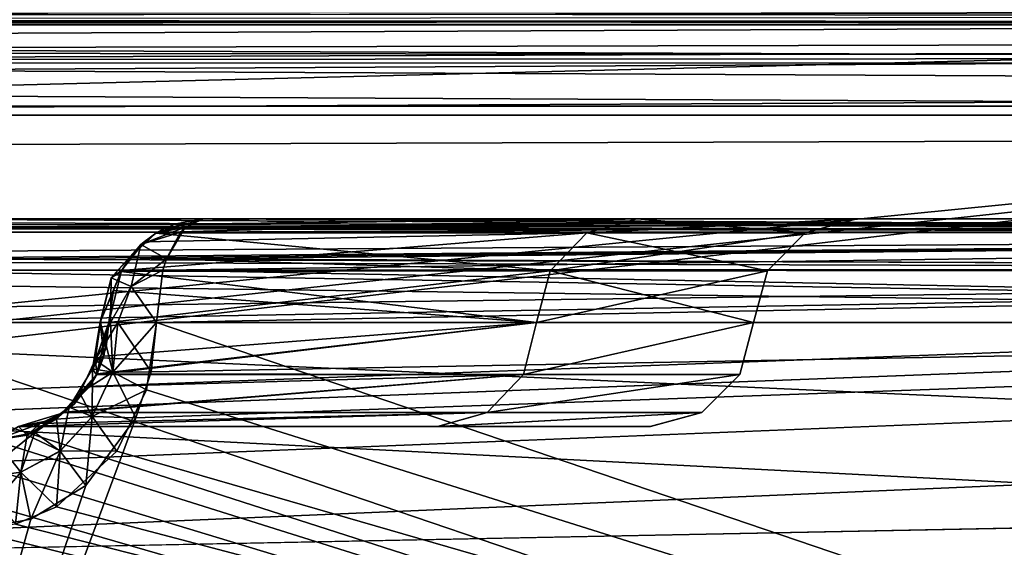
# Model space of a CAD drawing. Units: millimetres. Extents: x -350 to 350, y -145 to 206.
# Drawn here: x -38 to -23, y 190 to 198 of the extents above; entities that cross this region are included whole.
import ezdxf

# ---------------------------------------------------------------- set-up
doc = ezdxf.new("R2010")
doc.units = ezdxf.units.MM
doc.header["$LTSCALE"] = 52.148148
for name, color, linetype in [('10', 7, 'CONTINUOUS'), ('12', 7, 'CONTINUOUS'), ('1459', 7, 'CONTINUOUS'), ('1480', 7, 'CONTINUOUS'), ('19', 7, 'CONTINUOUS'), ('21', 7, 'CONTINUOUS'), ('26', 7, 'CONTINUOUS'), ('318', 7, 'CONTINUOUS'), ('320', 7, 'CONTINUOUS'), ('322', 7, 'CONTINUOUS'), ('324', 7, 'CONTINUOUS'), ('334', 7, 'CONTINUOUS'), ('336', 7, 'CONTINUOUS'), ('338', 7, 'CONTINUOUS'), ('34', 7, 'CONTINUOUS'), ('340', 7, 'CONTINUOUS'), ('347', 7, 'CONTINUOUS'), ('348', 7, 'CONTINUOUS'), ('405', 7, 'CONTINUOUS'), ('408', 7, 'CONTINUOUS'), ('440', 7, 'CONTINUOUS'), ('450', 7, 'CONTINUOUS'), ('458', 7, 'CONTINUOUS'), ('470', 7, 'CONTINUOUS'), ('475', 7, 'CONTINUOUS'), ('476', 7, 'CONTINUOUS'), ('477', 7, 'CONTINUOUS'), ('487', 7, 'CONTINUOUS'), ('488', 7, 'CONTINUOUS'), ('489', 7, 'CONTINUOUS'), ('492', 7, 'CONTINUOUS'), ('504', 7, 'CONTINUOUS'), ('510', 7, 'CONTINUOUS'), ('520', 7, 'CONTINUOUS')]:
    doc.layers.add(name, color=color, linetype=linetype)

msp = doc.modelspace()

# ---------------------------------------------------------------- linework, layer by layer
at = {"layer": '10', "color": 253, "linetype": 'Continuous', "true_color": 0xa0abb8}
for points in [[(323, 206, 268.025), (-323, 206, 268.025), (316, 177, 270.563), (323, 206, 268.025)], [(-323, 206, 268.025), (-316, 177, 270.563), (316, 177, 270.563), (-323, 206, 268.025)]]:
    msp.add_3dface(points, dxfattribs=at)
at = {"layer": '12', "color": 253, "linetype": 'Continuous', "true_color": 0xa0abb8}
for points in [[(-323, 206, -238.025), (323, 206, -238.025), (-234, 192, -239.25), (-323, 206, -238.025)], [(-234, 192, -239.25), (323, 206, -238.025), (-52, 192, -239.25), (-234, 192, -239.25)], [(-52, 192, -239.25), (323, 206, -238.025), (-51.004, 191.733, -239.274), (-52, 192, -239.25)], [(-51.004, 191.733, -239.274), (323, 206, -238.025), (-50.265, 190.993, -239.338), (-51.004, 191.733, -239.274)], [(-50.265, 190.993, -239.338), (323, 206, -238.025), (-50, 190, -239.425), (-50.265, 190.993, -239.338)], [(323, 206, -238.025), (52, 192, -239.25), (-50, 190, -239.425), (323, 206, -238.025)], [(-50, 190, -239.425), (52, 192, -239.25), (-50, 179, -240.388), (-50, 190, -239.425)], [(-50, 179, -240.388), (52, 192, -239.25), (-49.732, 178.002, -240.475), (-50, 179, -240.388)], [(-49.732, 178.002, -240.475), (52, 192, -239.25), (-48.991, 177.264, -240.539), (-49.732, 178.002, -240.475)], [(-48.991, 177.264, -240.539), (52, 192, -239.25), (-48, 177, -240.563), (-48.991, 177.264, -240.539)], [(52, 192, -239.25), (51.009, 191.736, -239.273), (-48, 177, -240.563), (52, 192, -239.25)], [(51.009, 191.736, -239.273), (50.268, 190.998, -239.338), (-48, 177, -240.563), (51.009, 191.736, -239.273)], [(50.268, 190.998, -239.338), (50, 190, -239.425), (-48, 177, -240.563), (50.268, 190.998, -239.338)]]:
    msp.add_3dface(points, dxfattribs=at)
at = {"layer": '1459', "color": 253, "linetype": 'Continuous', "true_color": 0xa0abb8}
for points in [[(183, 170, -295), (-183, 170, -295), (183, 198, -295), (183, 170, -295)], [(183, 198, -295), (-183, 170, -295), (-183, 198, -295), (183, 198, -295)]]:
    msp.add_3dface(points, dxfattribs=at)
at = {"layer": '1480', "color": 253, "linetype": 'Continuous', "true_color": 0xa0abb8}
for points in [[(-183, 199.414, -264.414), (-183, 180.586, -245.586), (183, 180.586, -245.586), (-183, 199.414, -264.414)], [(183, 199.414, -264.414), (-183, 199.414, -264.414), (183, 180.586, -245.586), (183, 199.414, -264.414)]]:
    msp.add_3dface(points, dxfattribs=at)
at = {"layer": '19', "color": 253, "linetype": 'Continuous', "true_color": 0xa0abb8}
for points in [[(-134, 184.219, 263.908), (-134, 196.631, 262.822), (-8.915, 196.631, 262.822), (-134, 184.219, 263.908)], [(-9.907, 177, 264.54), (-134, 184.219, 263.908), (-8.915, 196.631, 262.822), (-9.907, 177, 264.54)]]:
    msp.add_3dface(points, dxfattribs=at)
at = {"layer": '21', "color": 253, "linetype": 'Continuous', "true_color": 0xa0abb8}
for points in [[(-8.915, 196.631, -232.822), (-134, 196.631, -232.822), (-52, 192, -233.227), (-8.915, 196.631, -232.822)], [(-51.004, 191.733, -233.251), (-8.915, 196.631, -232.822), (-52, 192, -233.227), (-51.004, 191.733, -233.251)], [(-9.907, 177, -234.54), (-8.915, 196.631, -232.822), (-51.004, 191.733, -233.251), (-9.907, 177, -234.54)], [(-50.265, 190.993, -233.315), (-9.907, 177, -234.54), (-51.004, 191.733, -233.251), (-50.265, 190.993, -233.315)], [(-50, 190, -233.402), (-9.907, 177, -234.54), (-50.265, 190.993, -233.315), (-50, 190, -233.402)]]:
    msp.add_3dface(points, dxfattribs=at)
at = {"layer": '26', "color": 253, "linetype": 'Continuous', "true_color": 0xa0abb8}
for points in [[(-31.463, 192, 42.759), (-37.532, 192, 60.424), (-31.467, 192, -12.774), (-31.463, 192, 42.759)], [(-31.467, 192, -12.774), (-37.532, 192, 60.424), (-37.532, 192, -30.424), (-31.467, 192, -12.774)], [(-28.388, 192, 5.65), (-31.463, 192, 42.759), (-31.467, 192, -12.774), (-28.388, 192, 5.65)], [(-28.387, 192, 24.333), (-31.463, 192, 42.759), (-28.388, 192, 5.65), (-28.387, 192, 24.333)]]:
    msp.add_3dface(points, dxfattribs=at)
at = {"layer": '318', "color": 253, "linetype": 'Continuous', "true_color": 0xa0abb8}
for points in [[(-62.64, 196, 100.431), (-31.116, 180, 131.955), (-62.64, 196.5, 100.431), (-62.64, 196, 100.431)], [(-62.64, 196.5, 100.431), (-31.116, 180, 131.955), (96.343, 196.5, 259.414), (-62.64, 196.5, 100.431)], [(96.343, 196.5, 259.414), (-31.116, 180, 131.955), (96.613, 193.388, 259.684), (96.343, 196.5, 259.414)], [(-62.936, 193.899, 100.135), (-31.116, 180, 131.955), (-62.64, 196, 100.431), (-62.936, 193.899, 100.135)], [(-63.78, 192.113, 99.291), (-31.116, 180, 131.955), (-62.936, 193.899, 100.135), (-63.78, 192.113, 99.291)], [(-65.044, 190.92, 98.027), (-31.116, 180, 131.955), (-63.78, 192.113, 99.291), (-65.044, 190.92, 98.027)], [(-66.451, 180, 96.62), (-31.116, 180, 131.955), (-65.044, 190.92, 98.027), (-66.451, 180, 96.62)]]:
    msp.add_3dface(points, dxfattribs=at)
at = {"layer": '320', "color": 253, "linetype": 'Continuous', "true_color": 0xa0abb8}
for points in [[(-24.045, 180, 124.884), (3.564, 193.719, 152.493), (112.162, 194.277, 261.09), (-24.045, 180, 124.884)], [(3.564, 193.719, 152.493), (-24.045, 180, 124.884), (3.224, 193.605, 152.153), (3.564, 193.719, 152.493)], [(3.224, 193.605, 152.153), (-24.045, 180, 124.884), (2.849, 193.528, 151.778), (3.224, 193.605, 152.153)], [(-55.569, 193.5, 93.36), (-24.045, 180, 124.884), (-55.629, 192.79, 93.299), (-55.569, 193.5, 93.36)], [(2.439, 193.5, 151.368), (-24.045, 180, 124.884), (-55.569, 193.5, 93.36), (2.439, 193.5, 151.368)], [(2.849, 193.528, 151.778), (-24.045, 180, 124.884), (2.439, 193.5, 151.368), (2.849, 193.528, 151.778)], [(-55.629, 192.79, 93.299), (-24.045, 180, 124.884), (-55.805, 192.125, 93.123), (-55.629, 192.79, 93.299)], [(-24.045, 180, 124.884), (-59.38, 180, 89.549), (-55.805, 192.125, 93.123), (-24.045, 180, 124.884)]]:
    msp.add_3dface(points, dxfattribs=at)
at = {"layer": '322', "color": 253, "linetype": 'Continuous', "true_color": 0xa0abb8}
for points in [[(-40.22, 192.527, 71.962), (-0.353, 180, 92.275), (-40.076, 193.5, 72.035), (-40.22, 192.527, 71.962)], [(-40.076, 193.5, 72.035), (-0.353, 180, 92.275), (4.181, 193.5, 94.585), (-40.076, 193.5, 72.035)], [(-40.652, 191.641, 71.742), (-0.353, 180, 92.275), (-40.22, 192.527, 71.962), (-40.652, 191.641, 71.742)], [(-41.524, 190.835, 71.297), (-0.353, 180, 92.275), (-40.652, 191.641, 71.742), (-41.524, 190.835, 71.297)], [(-42.117, 190.586, 70.995), (-0.353, 180, 92.275), (-41.524, 190.835, 71.297), (-42.117, 190.586, 70.995)], [(-42.753, 190.5, 70.671), (-0.353, 180, 92.275), (-42.117, 190.586, 70.995), (-42.753, 190.5, 70.671)], [(-44.878, 180, 69.588), (-0.353, 180, 92.275), (-42.753, 190.5, 70.671), (-44.878, 180, 69.588)]]:
    msp.add_3dface(points, dxfattribs=at)
at = {"layer": '324', "color": 253, "linetype": 'Continuous', "true_color": 0xa0abb8}
for points in [[(4.187, 180, 83.365), (-40.338, 180, 60.678), (3.606, 193.605, 83.069), (4.187, 180, 83.365)], [(3.606, 193.605, 83.069), (-40.338, 180, 60.678), (2.819, 193.5, 82.668), (3.606, 193.605, 83.069)], [(2.819, 193.5, 82.668), (-40.338, 180, 60.678), (-35.834, 192.125, 62.973), (2.819, 193.5, 82.668)], [(-35.612, 192.79, 63.086), (2.819, 193.5, 82.668), (-35.834, 192.125, 62.973), (-35.612, 192.79, 63.086)], [(-35.536, 193.5, 63.125), (2.819, 193.5, 82.668), (-35.612, 192.79, 63.086), (-35.536, 193.5, 63.125)], [(-35.834, 192.125, 62.973), (-40.338, 180, 60.678), (-36.558, 191.142, 62.604), (-35.834, 192.125, 62.973)], [(-36.558, 191.142, 62.604), (-40.338, 180, 60.678), (-37.355, 190.658, 62.198), (-36.558, 191.142, 62.604)], [(-37.355, 190.658, 62.198), (-40.338, 180, 60.678), (-38.213, 190.5, 61.761), (-37.355, 190.658, 62.198)]]:
    msp.add_3dface(points, dxfattribs=at)
at = {"layer": '334', "color": 253, "linetype": 'Continuous', "true_color": 0xa0abb8}
for points in [[(-35.68, 192.527, -33.051), (4.187, 180, -53.365), (-35.536, 193.5, -33.125), (-35.68, 192.527, -33.051)], [(-35.536, 193.5, -33.125), (4.187, 180, -53.365), (2.819, 193.5, -52.668), (-35.536, 193.5, -33.125)], [(-36.112, 191.641, -32.832), (4.187, 180, -53.365), (-35.68, 192.527, -33.051), (-36.112, 191.641, -32.832)], [(-36.984, 190.835, -32.387), (4.187, 180, -53.365), (-36.112, 191.641, -32.832), (-36.984, 190.835, -32.387)], [(-37.577, 190.586, -32.085), (4.187, 180, -53.365), (-36.984, 190.835, -32.387), (-37.577, 190.586, -32.085)], [(-38.213, 190.5, -31.761), (4.187, 180, -53.365), (-37.577, 190.586, -32.085), (-38.213, 190.5, -31.761)], [(-40.338, 180, -30.678), (4.187, 180, -53.365), (-38.213, 190.5, -31.761), (-40.338, 180, -30.678)]]:
    msp.add_3dface(points, dxfattribs=at)
at = {"layer": '336', "color": 253, "linetype": 'Continuous', "true_color": 0xa0abb8}
for points in [[(-40.076, 193.5, -42.035), (-0.353, 180, -62.275), (-40.152, 192.79, -41.996), (-40.076, 193.5, -42.035)], [(4.181, 193.5, -64.585), (-0.353, 180, -62.275), (-40.076, 193.5, -42.035), (4.181, 193.5, -64.585)], [(-40.152, 192.79, -41.996), (-0.353, 180, -62.275), (-40.374, 192.125, -41.883), (-40.152, 192.79, -41.996)], [(-0.353, 180, -62.275), (-44.878, 180, -39.588), (-40.374, 192.125, -41.883), (-0.353, 180, -62.275)]]:
    msp.add_3dface(points, dxfattribs=at)
at = {"layer": '338', "color": 253, "linetype": 'Continuous', "true_color": 0xa0abb8}
for points in [[(2.439, 193.5, -121.368), (-24.045, 180, -94.884), (113.564, 193.608, -232.493), (2.439, 193.5, -121.368)], [(-55.684, 192.527, -63.245), (-24.045, 180, -94.884), (-55.569, 193.5, -63.36), (-55.684, 192.527, -63.245)], [(-24.045, 180, -94.884), (2.439, 193.5, -121.368), (-55.569, 193.5, -63.36), (-24.045, 180, -94.884)], [(-56.026, 191.641, -62.903), (-24.045, 180, -94.884), (-55.684, 192.527, -63.245), (-56.026, 191.641, -62.903)], [(-56.718, 190.835, -62.211), (-24.045, 180, -94.884), (-56.026, 191.641, -62.903), (-56.718, 190.835, -62.211)], [(-57.189, 190.586, -61.74), (-24.045, 180, -94.884), (-56.718, 190.835, -62.211), (-57.189, 190.586, -61.74)], [(-57.694, 190.5, -61.235), (-24.045, 180, -94.884), (-57.189, 190.586, -61.74), (-57.694, 190.5, -61.235)], [(-59.38, 180, -59.549), (-24.045, 180, -94.884), (-57.694, 190.5, -61.235), (-59.38, 180, -59.549)]]:
    msp.add_3dface(points, dxfattribs=at)
at = {"layer": '34', "color": 253, "linetype": 'Continuous', "true_color": 0xa0abb8}
for points in [[(-47.154, 195, 83.183), (3.5, 195, 95.922), (-54.508, 195, 92.299), (-47.154, 195, 83.183)], [(-54.508, 195, 92.299), (3.5, 195, 95.922), (3.5, 195, 150.308), (-54.508, 195, 92.299)], [(-54.508, 195, -62.299), (3.5, 195, -120.308), (-47.154, 195, -53.183), (-54.508, 195, -62.299)], [(-40.757, 195, 73.372), (3.5, 195, 95.922), (-47.154, 195, 83.183), (-40.757, 195, 73.372)], [(-47.154, 195, -53.183), (3.5, 195, -120.308), (-40.757, 195, -43.372), (-47.154, 195, -53.183)], [(-40.757, 195, -43.372), (3.5, 195, -120.308), (3.5, 195, -65.922), (-40.757, 195, -43.372)], [(-34.855, 195, -31.789), (3.5, 195, -51.331), (-28.584, 195, -13.612), (-34.855, 195, -31.789)], [(-34.855, 195, 61.789), (-28.581, 195, 43.6), (3.5, 195, 81.331), (-34.855, 195, 61.789)], [(-28.584, 195, -13.612), (3.5, 195, -51.331), (-25.402, 195, 5.364), (-28.584, 195, -13.612)], [(-25.4, 195, 24.611), (3.5, 195, -51.331), (-28.581, 195, 43.6), (-25.4, 195, 24.611)], [(-28.581, 195, 43.6), (3.5, 195, -51.331), (3.5, 195, 81.331), (-28.581, 195, 43.6)], [(-25.402, 195, 5.364), (3.5, 195, -51.331), (-25.4, 195, 24.611), (-25.402, 195, 5.364)]]:
    msp.add_3dface(points, dxfattribs=at)
at = {"layer": '340', "color": 253, "linetype": 'Continuous', "true_color": 0xa0abb8}
for points in [[(-31.116, 180, -101.955), (-62.64, 196, -70.431), (96.341, 196.5, -229.412), (-31.116, 180, -101.955)], [(-62.64, 196, -70.431), (-62.64, 196.5, -70.431), (96.341, 196.5, -229.412), (-62.64, 196, -70.431)], [(96.679, 192.638, -229.75), (-31.116, 180, -101.955), (96.341, 196.5, -229.412), (96.679, 192.638, -229.75)], [(-62.64, 196, -70.431), (-31.116, 180, -101.955), (-62.937, 193.896, -70.135), (-62.64, 196, -70.431)], [(-31.116, 180, -101.955), (-66.451, 180, -66.62), (-62.937, 193.896, -70.135), (-31.116, 180, -101.955)]]:
    msp.add_3dface(points, dxfattribs=at)
at = {"layer": '347', "color": 253, "linetype": 'Continuous', "true_color": 0xa0abb8}
for points in [[(96.613, 193.388, 259.684), (-24.045, 180, 124.884), (112.162, 194.277, 261.09), (96.613, 193.388, 259.684)], [(-31.116, 180, 131.955), (-24.045, 180, 124.884), (96.613, 193.388, 259.684), (-31.116, 180, 131.955)]]:
    msp.add_3dface(points, dxfattribs=at)
at = {"layer": '348', "color": 253, "linetype": 'Continuous', "true_color": 0xa0abb8}
for points in [[(113.564, 193.608, -232.493), (-24.045, 180, -94.884), (96.679, 192.638, -229.75), (113.564, 193.608, -232.493)], [(-24.045, 180, -94.884), (-31.116, 180, -101.955), (96.679, 192.638, -229.75), (-24.045, 180, -94.884)]]:
    msp.add_3dface(points, dxfattribs=at)
at = {"layer": '405', "color": 253, "linetype": 'Continuous', "true_color": 0xa0abb8}
for points in [[(-29.307, 194.799, 43.414), (-34.855, 195, 61.789), (-35.544, 194.797, 61.485), (-29.307, 194.799, 43.414)], [(-35.279, 194.926, -31.601), (-28.584, 195, -13.612), (-35.533, 194.804, -31.49), (-35.279, 194.926, -31.601)], [(-35.533, 194.804, -31.49), (-28.584, 195, -13.612), (-29.307, 194.799, -13.414), (-35.533, 194.804, -31.49)], [(-34.855, 195, -31.789), (-28.584, 195, -13.612), (-35.279, 194.926, -31.601), (-34.855, 195, -31.789)], [(-28.581, 195, 43.6), (-34.855, 195, 61.789), (-29.307, 194.799, 43.414), (-28.581, 195, 43.6)], [(-28.584, 195, -13.612), (-25.402, 195, 5.364), (-29.307, 194.799, -13.414), (-28.584, 195, -13.612)], [(-29.307, 194.799, -13.414), (-25.402, 195, 5.364), (-26.146, 194.799, 5.441), (-29.307, 194.799, -13.414)], [(-26.146, 194.799, 24.559), (-28.581, 195, 43.6), (-29.307, 194.799, 43.414), (-26.146, 194.799, 24.559)], [(-25.4, 195, 24.611), (-28.581, 195, 43.6), (-26.146, 194.799, 24.559), (-25.4, 195, 24.611)], [(-25.402, 195, 5.364), (-25.4, 195, 24.611), (-26.146, 194.799, 5.441), (-25.402, 195, 5.364)], [(-26.146, 194.799, 5.441), (-25.4, 195, 24.611), (-26.146, 194.799, 24.559), (-26.146, 194.799, 5.441)], [(-35.713, 194.671, -31.41), (-29.307, 194.799, -13.414), (-36.041, 194.254, -31.265), (-35.713, 194.671, -31.41)], [(-36.041, 194.254, -31.265), (-29.307, 194.799, -13.414), (-29.839, 194.25, -13.278), (-36.041, 194.254, -31.265)], [(-29.839, 194.25, 43.278), (-35.544, 194.797, 61.485), (-35.927, 194.437, 61.316), (-29.839, 194.25, 43.278)], [(-35.533, 194.804, -31.49), (-29.307, 194.799, -13.414), (-35.713, 194.671, -31.41), (-35.533, 194.804, -31.49)], [(-29.307, 194.799, 43.414), (-35.544, 194.797, 61.485), (-29.839, 194.25, 43.278), (-29.307, 194.799, 43.414)], [(-29.307, 194.799, -13.414), (-26.146, 194.799, 5.441), (-29.839, 194.25, -13.278), (-29.307, 194.799, -13.414)], [(-29.839, 194.25, -13.278), (-26.146, 194.799, 5.441), (-26.694, 194.25, 5.487), (-29.839, 194.25, -13.278)], [(-26.694, 194.25, 24.513), (-29.307, 194.799, 43.414), (-29.839, 194.25, 43.278), (-26.694, 194.25, 24.513)], [(-26.146, 194.799, 24.559), (-29.307, 194.799, 43.414), (-26.694, 194.25, 24.513), (-26.146, 194.799, 24.559)], [(-26.146, 194.799, 5.441), (-26.146, 194.799, 24.559), (-26.694, 194.25, 5.487), (-26.146, 194.799, 5.441)], [(-26.694, 194.25, 5.487), (-26.146, 194.799, 24.559), (-26.694, 194.25, 24.513), (-26.694, 194.25, 5.487)], [(-36.048, 194.242, 61.263), (-29.839, 194.25, 43.278), (-35.927, 194.437, 61.316), (-36.048, 194.242, 61.263)], [(-36.041, 194.254, -31.265), (-29.839, 194.25, -13.278), (-36.227, 193.5, -31.184), (-36.041, 194.254, -31.265)], [(-36.227, 193.5, -31.184), (-29.839, 194.25, -13.278), (-30.034, 193.5, -13.229), (-36.227, 193.5, -31.184)], [(-30.034, 193.5, 43.227), (-36.048, 194.242, 61.263), (-36.16, 193.964, 61.213), (-30.034, 193.5, 43.227)], [(-29.839, 194.25, 43.278), (-36.048, 194.242, 61.263), (-30.034, 193.5, 43.227), (-29.839, 194.25, 43.278)], [(-30.034, 193.5, -13.229), (-29.839, 194.25, -13.278), (-26.895, 193.5, 5.502), (-30.034, 193.5, -13.229)], [(-26.694, 194.25, 24.513), (-29.839, 194.25, 43.278), (-30.034, 193.5, 43.227), (-26.694, 194.25, 24.513)], [(-26.894, 193.5, 24.495), (-26.694, 194.25, 24.513), (-30.034, 193.5, 43.227), (-26.894, 193.5, 24.495)], [(-29.839, 194.25, -13.278), (-26.694, 194.25, 5.487), (-26.895, 193.5, 5.502), (-29.839, 194.25, -13.278)], [(-26.895, 193.5, 5.502), (-26.694, 194.25, 5.487), (-26.894, 193.5, 24.495), (-26.895, 193.5, 5.502)], [(-26.694, 194.25, 5.487), (-26.694, 194.25, 24.513), (-26.894, 193.5, 24.495), (-26.694, 194.25, 5.487)], [(-36.227, 193.5, 61.184), (-30.034, 193.5, 43.227), (-36.16, 193.964, 61.213), (-36.227, 193.5, 61.184)]]:
    msp.add_3dface(points, dxfattribs=at)
at = {"layer": '408', "color": 253, "linetype": 'Continuous', "true_color": 0xa0abb8}
for points in [[(-30.034, 193.5, 43.227), (-36.227, 193.5, 61.184), (-36.405, 192.745, 61.081), (-30.034, 193.5, 43.227)], [(-30.226, 192.75, 43.165), (-30.034, 193.5, 43.227), (-36.405, 192.745, 61.081), (-30.226, 192.75, 43.165)], [(-36.405, 192.745, 61.081), (-36.227, 193.5, 61.184), (-36.264, 193.145, 61.162), (-36.405, 192.745, 61.081)], [(-36.298, 193.013, -31.143), (-30.034, 193.5, -13.229), (-36.397, 192.76, -31.085), (-36.298, 193.013, -31.143)], [(-36.397, 192.76, -31.085), (-30.034, 193.5, -13.229), (-30.225, 192.75, -13.165), (-36.397, 192.76, -31.085)], [(-36.227, 193.5, -31.184), (-30.034, 193.5, -13.229), (-36.298, 193.013, -31.143), (-36.227, 193.5, -31.184)], [(-26.894, 193.5, 24.495), (-30.034, 193.5, 43.227), (-30.226, 192.75, 43.165), (-26.894, 193.5, 24.495)], [(-27.094, 192.75, 24.476), (-26.894, 193.5, 24.495), (-30.226, 192.75, 43.165), (-27.094, 192.75, 24.476)], [(-30.034, 193.5, -13.229), (-26.895, 193.5, 5.502), (-30.225, 192.75, -13.165), (-30.034, 193.5, -13.229)], [(-30.225, 192.75, -13.165), (-26.895, 193.5, 5.502), (-27.094, 192.75, 5.525), (-30.225, 192.75, -13.165)], [(-26.895, 193.5, 5.502), (-26.894, 193.5, 24.495), (-27.094, 192.75, 5.525), (-26.895, 193.5, 5.502)], [(-27.094, 192.75, 5.525), (-26.894, 193.5, 24.495), (-27.094, 192.75, 24.476), (-27.094, 192.75, 5.525)], [(-30.226, 192.75, 43.165), (-36.405, 192.745, 61.081), (-36.889, 192.195, 60.799), (-30.226, 192.75, 43.165)], [(-30.749, 192.201, 42.994), (-30.226, 192.75, 43.165), (-36.889, 192.195, 60.799), (-30.749, 192.201, 42.994)], [(-36.889, 192.195, 60.799), (-36.405, 192.745, 61.081), (-36.726, 192.321, 60.894), (-36.889, 192.195, 60.799)], [(-36.508, 192.57, -31.021), (-30.225, 192.75, -13.165), (-36.876, 192.204, -30.807), (-36.508, 192.57, -31.021)], [(-36.876, 192.204, -30.807), (-30.225, 192.75, -13.165), (-30.749, 192.201, -12.994), (-36.876, 192.204, -30.807)], [(-36.397, 192.76, -31.085), (-30.225, 192.75, -13.165), (-36.508, 192.57, -31.021), (-36.397, 192.76, -31.085)], [(-30.225, 192.75, -13.165), (-27.094, 192.75, 5.525), (-30.749, 192.201, -12.994), (-30.225, 192.75, -13.165)], [(-30.749, 192.201, -12.994), (-27.094, 192.75, 5.525), (-27.641, 192.201, 5.582), (-30.749, 192.201, -12.994)], [(-27.094, 192.75, 24.476), (-30.226, 192.75, 43.165), (-30.749, 192.201, 42.994), (-27.094, 192.75, 24.476)], [(-27.641, 192.201, 24.417), (-27.094, 192.75, 24.476), (-30.749, 192.201, 42.994), (-27.641, 192.201, 24.417)], [(-27.094, 192.75, 5.525), (-27.094, 192.75, 24.476), (-27.641, 192.201, 5.582), (-27.094, 192.75, 5.525)], [(-27.641, 192.201, 5.582), (-27.094, 192.75, 24.476), (-27.641, 192.201, 24.417), (-27.641, 192.201, 5.582)], [(-37.532, 192, 60.424), (-31.463, 192, 42.759), (-30.749, 192.201, 42.994), (-37.532, 192, 60.424)], [(-37.532, 192, 60.424), (-30.749, 192.201, 42.994), (-36.889, 192.195, 60.799), (-37.532, 192, 60.424)], [(-31.467, 192, -12.774), (-37.532, 192, -30.424), (-30.749, 192.201, -12.994), (-31.467, 192, -12.774)], [(-30.749, 192.201, -12.994), (-37.532, 192, -30.424), (-37.222, 192.043, -30.605), (-30.749, 192.201, -12.994)], [(-37.532, 192, 60.424), (-36.889, 192.195, 60.799), (-37.114, 192.079, 60.668), (-37.532, 192, 60.424)], [(-36.876, 192.204, -30.807), (-30.749, 192.201, -12.994), (-37.222, 192.043, -30.605), (-36.876, 192.204, -30.807)], [(-28.388, 192, 5.65), (-31.467, 192, -12.774), (-27.641, 192.201, 5.582), (-28.388, 192, 5.65)], [(-31.467, 192, -12.774), (-30.749, 192.201, -12.994), (-27.641, 192.201, 5.582), (-31.467, 192, -12.774)], [(-31.463, 192, 42.759), (-28.387, 192, 24.333), (-27.641, 192.201, 24.417), (-31.463, 192, 42.759)], [(-31.463, 192, 42.759), (-27.641, 192.201, 24.417), (-30.749, 192.201, 42.994), (-31.463, 192, 42.759)], [(-28.387, 192, 24.333), (-28.388, 192, 5.65), (-27.641, 192.201, 24.417), (-28.387, 192, 24.333)], [(-28.388, 192, 5.65), (-27.641, 192.201, 5.582), (-27.641, 192.201, 24.417), (-28.388, 192, 5.65)]]:
    msp.add_3dface(points, dxfattribs=at)
at = {"layer": '440', "color": 253, "linetype": 'Continuous', "true_color": 0xa0abb8}
for points in [[(-134, 198, 261.328), (-8.915, 198, 261.328), (-8.915, 197.82, 262.04), (-134, 198, 261.328)], [(-134, 198, 261.328), (-8.915, 197.82, 262.04), (-134, 197.799, 262.078), (-134, 198, 261.328)], [(-8.915, 197.82, 262.04), (-8.915, 197.324, 262.581), (-134, 197.799, 262.078), (-8.915, 197.82, 262.04)], [(-134, 197.799, 262.078), (-8.915, 197.324, 262.581), (-134, 197.249, 262.627), (-134, 197.799, 262.078)], [(-8.915, 197.324, 262.581), (-8.915, 196.631, 262.822), (-134, 197.249, 262.627), (-8.915, 197.324, 262.581)], [(-8.915, 196.631, 262.822), (-134, 196.631, 262.822), (-134, 197.249, 262.627), (-8.915, 196.631, 262.822)]]:
    msp.add_3dface(points, dxfattribs=at)
at = {"layer": '450', "color": 253, "linetype": 'Continuous', "true_color": 0xa0abb8}
for points in [[(95.28, 198, 260.472), (-63.29, 197.883, 101.081), (-63.18, 197.807, 100.971), (95.28, 198, 260.472)], [(95.28, 198, 260.472), (-63.18, 197.807, 100.971), (95.81, 197.799, 259.942), (95.28, 198, 260.472)], [(-63.18, 197.807, 100.971), (-62.866, 197.425, 100.657), (95.81, 197.799, 259.942), (-63.18, 197.807, 100.971)], [(-62.866, 197.425, 100.657), (-62.785, 197.257, 100.576), (95.81, 197.799, 259.942), (-62.866, 197.425, 100.657)], [(95.81, 197.799, 259.942), (-62.785, 197.257, 100.576), (96.199, 197.249, 259.554), (95.81, 197.799, 259.942)], [(-62.785, 197.257, 100.576), (-62.64, 196.5, 100.431), (96.199, 197.249, 259.554), (-62.785, 197.257, 100.576)], [(-62.64, 196.5, 100.431), (96.343, 196.5, 259.414), (96.199, 197.249, 259.554), (-62.64, 196.5, 100.431)]]:
    msp.add_3dface(points, dxfattribs=at)
at = {"layer": '458', "color": 253, "linetype": 'Continuous', "true_color": 0xa0abb8}
for points in [[(3.5, 195, 95.922), (-40.757, 195, 73.372), (-40.493, 194.883, 72.854), (3.5, 195, 95.922)], [(3.833, 194.809, 95.269), (3.5, 195, 95.922), (-40.493, 194.883, 72.854), (3.833, 194.809, 95.269)], [(-40.422, 194.807, 72.716), (3.833, 194.809, 95.269), (-40.493, 194.883, 72.854), (-40.422, 194.807, 72.716)], [(-40.22, 194.425, 72.319), (3.833, 194.809, 95.269), (-40.422, 194.807, 72.716), (-40.22, 194.425, 72.319)], [(4.081, 194.283, 94.782), (3.833, 194.809, 95.269), (-40.22, 194.425, 72.319), (4.081, 194.283, 94.782)], [(-40.169, 194.257, 72.218), (4.081, 194.283, 94.782), (-40.22, 194.425, 72.319), (-40.169, 194.257, 72.218)], [(-40.076, 193.5, 72.035), (4.081, 194.283, 94.782), (-40.169, 194.257, 72.218), (-40.076, 193.5, 72.035)], [(-40.076, 193.5, 72.035), (4.181, 193.5, 94.585), (4.081, 194.283, 94.782), (-40.076, 193.5, 72.035)]]:
    msp.add_3dface(points, dxfattribs=at)
at = {"layer": '470', "color": 253, "linetype": 'Continuous', "true_color": 0xa0abb8}
for points in [[(-54.508, 195, 92.299), (2.97, 194.799, 150.838), (-54.919, 194.883, 92.71), (-54.508, 195, 92.299)], [(-54.508, 195, 92.299), (3.5, 195, 150.308), (2.97, 194.799, 150.838), (-54.508, 195, 92.299)], [(-54.919, 194.883, 92.71), (2.97, 194.799, 150.838), (-55.029, 194.807, 92.82), (-54.919, 194.883, 92.71)], [(-55.029, 194.807, 92.82), (2.97, 194.799, 150.838), (-55.343, 194.425, 93.134), (-55.029, 194.807, 92.82)], [(2.97, 194.799, 150.838), (2.581, 194.249, 151.226), (-55.343, 194.425, 93.134), (2.97, 194.799, 150.838)], [(-55.343, 194.425, 93.134), (2.581, 194.249, 151.226), (-55.424, 194.257, 93.215), (-55.343, 194.425, 93.134)], [(2.439, 193.5, 151.368), (-55.569, 193.5, 93.36), (-55.424, 194.257, 93.215), (2.439, 193.5, 151.368)], [(2.581, 194.249, 151.226), (2.439, 193.5, 151.368), (-55.424, 194.257, 93.215), (2.581, 194.249, 151.226)]]:
    msp.add_3dface(points, dxfattribs=at)
at = {"layer": '475', "color": 253, "linetype": 'Continuous', "true_color": 0xa0abb8}
for points in [[(-36.349, 193.5, -31.923), (-36.422, 192.962, -31.908), (-36.201, 193.503, -32.45), (-36.349, 193.5, -31.923)], [(-36.201, 193.503, -32.45), (-36.422, 192.962, -31.908), (-36.097, 193.5, -32.629), (-36.201, 193.503, -32.45)], [(-36.349, 193.5, -31.923), (-36.298, 193.013, -31.143), (-36.422, 192.962, -31.908), (-36.349, 193.5, -31.923)], [(-36.097, 193.5, -32.629), (-36.422, 192.962, -31.908), (-36.168, 192.783, -32.62), (-36.097, 193.5, -32.629)], [(-36.227, 193.5, -31.184), (-36.298, 193.013, -31.143), (-36.354, 193.506, -31.752), (-36.227, 193.5, -31.184)], [(-36.354, 193.506, -31.752), (-36.298, 193.013, -31.143), (-36.349, 193.5, -31.923), (-36.354, 193.506, -31.752)], [(-35.68, 192.527, -33.051), (-35.536, 193.5, -33.125), (-36.168, 192.783, -32.62), (-35.68, 192.527, -33.051)], [(-35.536, 193.5, -33.125), (-36.097, 193.5, -32.629), (-36.168, 192.783, -32.62), (-35.536, 193.5, -33.125)], [(-36.298, 193.013, -31.143), (-36.397, 192.76, -31.085), (-36.422, 192.962, -31.908), (-36.298, 193.013, -31.143)], [(-36.422, 192.962, -31.908), (-36.397, 192.76, -31.085), (-36.644, 192.48, -31.784), (-36.422, 192.962, -31.908)], [(-36.422, 192.962, -31.908), (-36.644, 192.48, -31.784), (-36.168, 192.783, -32.62), (-36.422, 192.962, -31.908)], [(-36.168, 192.783, -32.62), (-36.644, 192.48, -31.784), (-36.468, 192.142, -32.462), (-36.168, 192.783, -32.62)], [(-36.397, 192.76, -31.085), (-36.508, 192.57, -31.021), (-36.644, 192.48, -31.784), (-36.397, 192.76, -31.085)], [(-35.68, 192.527, -33.051), (-36.168, 192.783, -32.62), (-36.468, 192.142, -32.462), (-35.68, 192.527, -33.051)], [(-36.508, 192.57, -31.021), (-36.876, 192.204, -30.807), (-36.985, 192.103, -31.593), (-36.508, 192.57, -31.021)], [(-36.644, 192.48, -31.784), (-36.508, 192.57, -31.021), (-36.985, 192.103, -31.593), (-36.644, 192.48, -31.784)], [(-36.644, 192.48, -31.784), (-36.985, 192.103, -31.593), (-36.468, 192.142, -32.462), (-36.644, 192.48, -31.784)], [(-36.112, 191.641, -32.832), (-35.68, 192.527, -33.051), (-36.468, 192.142, -32.462), (-36.112, 191.641, -32.832)], [(-36.876, 192.204, -30.807), (-37.222, 192.043, -30.605), (-37.409, 191.87, -31.354), (-36.876, 192.204, -30.807)], [(-36.985, 192.103, -31.593), (-36.876, 192.204, -30.807), (-37.409, 191.87, -31.354), (-36.985, 192.103, -31.593)], [(-36.468, 192.142, -32.462), (-36.985, 192.103, -31.593), (-36.929, 191.644, -32.217), (-36.468, 192.142, -32.462)], [(-36.112, 191.641, -32.832), (-36.468, 192.142, -32.462), (-36.929, 191.644, -32.217), (-36.112, 191.641, -32.832)], [(-37.532, 192, -30.424), (-37.873, 191.799, -31.093), (-37.409, 191.87, -31.354), (-37.532, 192, -30.424)], [(-37.222, 192.043, -30.605), (-37.532, 192, -30.424), (-37.409, 191.87, -31.354), (-37.222, 192.043, -30.605)], [(-36.985, 192.103, -31.593), (-37.409, 191.87, -31.354), (-36.929, 191.644, -32.217), (-36.985, 192.103, -31.593)], [(-37.409, 191.87, -31.354), (-37.873, 191.799, -31.093), (-37.501, 191.338, -31.913), (-37.409, 191.87, -31.354)], [(-36.929, 191.644, -32.217), (-37.409, 191.87, -31.354), (-37.501, 191.338, -31.913), (-36.929, 191.644, -32.217)], [(-37.873, 191.799, -31.093), (-38.122, 191.249, -31.582), (-37.501, 191.338, -31.913), (-37.873, 191.799, -31.093)], [(-36.984, 190.835, -32.387), (-36.929, 191.644, -32.217), (-37.501, 191.338, -31.913), (-36.984, 190.835, -32.387)], [(-36.984, 190.835, -32.387), (-36.112, 191.641, -32.832), (-36.929, 191.644, -32.217), (-36.984, 190.835, -32.387)], [(-38.122, 191.249, -31.582), (-37.577, 190.586, -32.085), (-37.501, 191.338, -31.913), (-38.122, 191.249, -31.582)], [(-37.577, 190.586, -32.085), (-36.984, 190.835, -32.387), (-37.501, 191.338, -31.913), (-37.577, 190.586, -32.085)]]:
    msp.add_3dface(points, dxfattribs=at)
at = {"layer": '476', "color": 253, "linetype": 'Continuous', "true_color": 0xa0abb8}
for points in [[(-34.855, 195, -31.789), (-35.279, 194.926, -31.601), (-35.119, 194.883, -32.306), (-34.855, 195, -31.789)], [(-35.119, 194.883, -32.306), (-35.533, 194.804, -31.49), (-35.762, 194.632, -32.17), (-35.119, 194.883, -32.306)], [(-35.119, 194.883, -32.306), (-35.762, 194.632, -32.17), (-35.189, 194.807, -32.444), (-35.119, 194.883, -32.306)], [(-35.279, 194.926, -31.601), (-35.533, 194.804, -31.49), (-35.119, 194.883, -32.306), (-35.279, 194.926, -31.601)], [(-35.189, 194.807, -32.444), (-35.762, 194.632, -32.17), (-35.391, 194.425, -32.841), (-35.189, 194.807, -32.444)], [(-35.533, 194.804, -31.49), (-35.713, 194.671, -31.41), (-35.762, 194.632, -32.17), (-35.533, 194.804, -31.49)], [(-35.713, 194.671, -31.41), (-36.041, 194.254, -31.265), (-36.194, 194.148, -31.975), (-35.713, 194.671, -31.41)], [(-35.762, 194.632, -32.17), (-35.713, 194.671, -31.41), (-36.194, 194.148, -31.975), (-35.762, 194.632, -32.17)], [(-35.762, 194.632, -32.17), (-36.194, 194.148, -31.975), (-35.904, 194.025, -32.723), (-35.762, 194.632, -32.17)], [(-35.391, 194.425, -32.841), (-35.762, 194.632, -32.17), (-35.904, 194.025, -32.723), (-35.391, 194.425, -32.841)], [(-35.391, 194.425, -32.841), (-35.904, 194.025, -32.723), (-35.443, 194.257, -32.942), (-35.391, 194.425, -32.841)], [(-36.041, 194.254, -31.265), (-36.227, 193.5, -31.184), (-36.354, 193.506, -31.752), (-36.041, 194.254, -31.265)], [(-36.041, 194.254, -31.265), (-36.354, 193.506, -31.752), (-36.194, 194.148, -31.975), (-36.041, 194.254, -31.265)], [(-36.354, 193.506, -31.752), (-36.201, 193.503, -32.45), (-36.194, 194.148, -31.975), (-36.354, 193.506, -31.752)], [(-36.194, 194.148, -31.975), (-36.201, 193.503, -32.45), (-35.904, 194.025, -32.723), (-36.194, 194.148, -31.975)], [(-35.904, 194.025, -32.723), (-35.536, 193.5, -33.125), (-35.443, 194.257, -32.942), (-35.904, 194.025, -32.723)], [(-36.201, 193.503, -32.45), (-35.536, 193.5, -33.125), (-35.904, 194.025, -32.723), (-36.201, 193.503, -32.45)], [(-36.354, 193.506, -31.752), (-36.349, 193.5, -31.923), (-36.201, 193.503, -32.45), (-36.354, 193.506, -31.752)], [(-35.536, 193.5, -33.125), (-36.201, 193.503, -32.45), (-36.097, 193.5, -32.629), (-35.536, 193.5, -33.125)]]:
    msp.add_3dface(points, dxfattribs=at)
at = {"layer": '477', "color": 253, "linetype": 'Continuous', "true_color": 0xa0abb8}
for points in [[(3.5, 195, -51.331), (-35.119, 194.883, -32.306), (-35.189, 194.807, -32.444), (3.5, 195, -51.331)], [(3.5, 195, -51.331), (-35.189, 194.807, -32.444), (3.16, 194.799, -52), (3.5, 195, -51.331)], [(3.5, 195, -51.331), (-34.855, 195, -31.789), (-35.119, 194.883, -32.306), (3.5, 195, -51.331)], [(-35.391, 194.425, -32.841), (-35.443, 194.257, -32.942), (3.16, 194.799, -52), (-35.391, 194.425, -32.841)], [(3.16, 194.799, -52), (-35.443, 194.257, -32.942), (2.91, 194.249, -52.489), (3.16, 194.799, -52)], [(-35.189, 194.807, -32.444), (-35.391, 194.425, -32.841), (3.16, 194.799, -52), (-35.189, 194.807, -32.444)], [(-35.443, 194.257, -32.942), (-35.536, 193.5, -33.125), (2.91, 194.249, -52.489), (-35.443, 194.257, -32.942)], [(-35.536, 193.5, -33.125), (2.819, 193.5, -52.668), (2.91, 194.249, -52.489), (-35.536, 193.5, -33.125)]]:
    msp.add_3dface(points, dxfattribs=at)
at = {"layer": '487', "color": 253, "linetype": 'Continuous', "true_color": 0xa0abb8}
for points in [[(-34.855, 195, 61.789), (3.16, 194.799, 82), (-35.119, 194.883, 62.306), (-34.855, 195, 61.789)], [(-34.855, 195, 61.789), (3.5, 195, 81.331), (3.16, 194.799, 82), (-34.855, 195, 61.789)], [(-35.119, 194.883, 62.306), (3.16, 194.799, 82), (-35.189, 194.807, 62.444), (-35.119, 194.883, 62.306)], [(-35.189, 194.807, 62.444), (3.16, 194.799, 82), (-35.391, 194.425, 62.841), (-35.189, 194.807, 62.444)], [(3.16, 194.799, 82), (2.91, 194.249, 82.489), (-35.391, 194.425, 62.841), (3.16, 194.799, 82)], [(-35.391, 194.425, 62.841), (2.91, 194.249, 82.489), (-35.443, 194.257, 62.942), (-35.391, 194.425, 62.841)], [(2.819, 193.5, 82.668), (-35.536, 193.5, 63.125), (-35.443, 194.257, 62.942), (2.819, 193.5, 82.668)], [(2.91, 194.249, 82.489), (2.819, 193.5, 82.668), (-35.443, 194.257, 62.942), (2.91, 194.249, 82.489)]]:
    msp.add_3dface(points, dxfattribs=at)
at = {"layer": '488', "color": 253, "linetype": 'Continuous', "true_color": 0xa0abb8}
for points in [[(-35.544, 194.797, 61.485), (-34.855, 195, 61.789), (-35.119, 194.883, 62.306), (-35.544, 194.797, 61.485)], [(-35.544, 194.797, 61.485), (-35.119, 194.883, 62.306), (-35.762, 194.632, 62.17), (-35.544, 194.797, 61.485)], [(-35.119, 194.883, 62.306), (-35.391, 194.425, 62.841), (-35.762, 194.632, 62.17), (-35.119, 194.883, 62.306)], [(-35.119, 194.883, 62.306), (-35.189, 194.807, 62.444), (-35.391, 194.425, 62.841), (-35.119, 194.883, 62.306)], [(-35.927, 194.437, 61.316), (-35.544, 194.797, 61.485), (-35.762, 194.632, 62.17), (-35.927, 194.437, 61.316)], [(-36.194, 194.148, 61.975), (-35.927, 194.437, 61.316), (-35.762, 194.632, 62.17), (-36.194, 194.148, 61.975)], [(-36.194, 194.148, 61.975), (-35.762, 194.632, 62.17), (-35.904, 194.025, 62.723), (-36.194, 194.148, 61.975)], [(-35.762, 194.632, 62.17), (-35.391, 194.425, 62.841), (-35.904, 194.025, 62.723), (-35.762, 194.632, 62.17)], [(-36.048, 194.242, 61.263), (-35.927, 194.437, 61.316), (-36.194, 194.148, 61.975), (-36.048, 194.242, 61.263)], [(-35.391, 194.425, 62.841), (-35.443, 194.257, 62.942), (-35.904, 194.025, 62.723), (-35.391, 194.425, 62.841)], [(-36.16, 193.964, 61.213), (-36.048, 194.242, 61.263), (-36.354, 193.506, 61.752), (-36.16, 193.964, 61.213)], [(-36.354, 193.506, 61.752), (-36.048, 194.242, 61.263), (-36.194, 194.148, 61.975), (-36.354, 193.506, 61.752)], [(-36.354, 193.506, 61.752), (-36.194, 194.148, 61.975), (-36.349, 193.5, 61.923), (-36.354, 193.506, 61.752)], [(-36.349, 193.5, 61.923), (-36.194, 194.148, 61.975), (-36.201, 193.503, 62.45), (-36.349, 193.5, 61.923)], [(-36.201, 193.503, 62.45), (-36.194, 194.148, 61.975), (-35.904, 194.025, 62.723), (-36.201, 193.503, 62.45)], [(-35.443, 194.257, 62.942), (-35.536, 193.5, 63.125), (-35.904, 194.025, 62.723), (-35.443, 194.257, 62.942)], [(-36.201, 193.503, 62.45), (-35.904, 194.025, 62.723), (-36.097, 193.5, 62.629), (-36.201, 193.503, 62.45)], [(-35.904, 194.025, 62.723), (-35.536, 193.5, 63.125), (-36.097, 193.5, 62.629), (-35.904, 194.025, 62.723)], [(-36.227, 193.5, 61.184), (-36.16, 193.964, 61.213), (-36.354, 193.506, 61.752), (-36.227, 193.5, 61.184)]]:
    msp.add_3dface(points, dxfattribs=at)
at = {"layer": '489', "color": 253, "linetype": 'Continuous', "true_color": 0xa0abb8}
for points in [[(-36.227, 193.5, 61.184), (-36.354, 193.506, 61.752), (-36.465, 192.833, 61.884), (-36.227, 193.5, 61.184)], [(-36.354, 193.506, 61.752), (-36.349, 193.5, 61.923), (-36.465, 192.833, 61.884), (-36.354, 193.506, 61.752)], [(-36.264, 193.145, 61.162), (-36.227, 193.5, 61.184), (-36.465, 192.833, 61.884), (-36.264, 193.145, 61.162)], [(-36.465, 192.833, 61.884), (-36.349, 193.5, 61.923), (-36.168, 192.782, 62.62), (-36.465, 192.833, 61.884)], [(-36.349, 193.5, 61.923), (-36.201, 193.503, 62.45), (-36.168, 192.782, 62.62), (-36.349, 193.5, 61.923)], [(-36.201, 193.503, 62.45), (-36.097, 193.5, 62.629), (-36.168, 192.782, 62.62), (-36.201, 193.503, 62.45)], [(-36.097, 193.5, 62.629), (-35.612, 192.79, 63.086), (-36.168, 192.782, 62.62), (-36.097, 193.5, 62.629)], [(-35.536, 193.5, 63.125), (-35.612, 192.79, 63.086), (-36.097, 193.5, 62.629), (-35.536, 193.5, 63.125)], [(-36.405, 192.745, 61.081), (-36.264, 193.145, 61.162), (-36.465, 192.833, 61.884), (-36.405, 192.745, 61.081)], [(-36.802, 192.275, 61.696), (-36.405, 192.745, 61.081), (-36.465, 192.833, 61.884), (-36.802, 192.275, 61.696)], [(-36.802, 192.275, 61.696), (-36.465, 192.833, 61.884), (-36.468, 192.141, 62.462), (-36.802, 192.275, 61.696)], [(-36.726, 192.321, 60.894), (-36.405, 192.745, 61.081), (-36.802, 192.275, 61.696), (-36.726, 192.321, 60.894)], [(-36.468, 192.141, 62.462), (-36.465, 192.833, 61.884), (-36.168, 192.782, 62.62), (-36.468, 192.141, 62.462)], [(-35.834, 192.125, 62.973), (-36.468, 192.141, 62.462), (-36.168, 192.782, 62.62), (-35.834, 192.125, 62.973)], [(-35.612, 192.79, 63.086), (-35.834, 192.125, 62.973), (-36.168, 192.782, 62.62), (-35.612, 192.79, 63.086)], [(-36.889, 192.195, 60.799), (-36.726, 192.321, 60.894), (-37.298, 191.913, 61.417), (-36.889, 192.195, 60.799)], [(-37.298, 191.913, 61.417), (-36.726, 192.321, 60.894), (-36.802, 192.275, 61.696), (-37.298, 191.913, 61.417)], [(-37.298, 191.913, 61.417), (-36.802, 192.275, 61.696), (-36.93, 191.643, 62.217), (-37.298, 191.913, 61.417)], [(-36.93, 191.643, 62.217), (-36.802, 192.275, 61.696), (-36.468, 192.141, 62.462), (-36.93, 191.643, 62.217)], [(-37.114, 192.079, 60.668), (-36.889, 192.195, 60.799), (-37.298, 191.913, 61.417), (-37.114, 192.079, 60.668)], [(-36.558, 191.142, 62.604), (-36.93, 191.643, 62.217), (-36.468, 192.141, 62.462), (-36.558, 191.142, 62.604)], [(-35.834, 192.125, 62.973), (-36.558, 191.142, 62.604), (-36.468, 192.141, 62.462), (-35.834, 192.125, 62.973)], [(-37.532, 192, 60.424), (-37.114, 192.079, 60.668), (-37.873, 191.799, 61.093), (-37.532, 192, 60.424)], [(-37.873, 191.799, 61.093), (-37.114, 192.079, 60.668), (-37.298, 191.913, 61.417), (-37.873, 191.799, 61.093)], [(-37.873, 191.799, 61.093), (-37.298, 191.913, 61.417), (-38.122, 191.249, 61.582), (-37.873, 191.799, 61.093)], [(-38.122, 191.249, 61.582), (-37.298, 191.913, 61.417), (-37.501, 191.337, 61.913), (-38.122, 191.249, 61.582)], [(-37.501, 191.337, 61.913), (-37.298, 191.913, 61.417), (-36.93, 191.643, 62.217), (-37.501, 191.337, 61.913)], [(-37.355, 190.658, 62.198), (-37.501, 191.337, 61.913), (-36.93, 191.643, 62.217), (-37.355, 190.658, 62.198)], [(-36.558, 191.142, 62.604), (-37.355, 190.658, 62.198), (-36.93, 191.643, 62.217), (-36.558, 191.142, 62.604)], [(-37.355, 190.658, 62.198), (-38.213, 190.5, 61.761), (-37.501, 191.337, 61.913), (-37.355, 190.658, 62.198)], [(-38.213, 190.5, 61.761), (-38.122, 191.249, 61.582), (-37.501, 191.337, 61.913), (-38.213, 190.5, 61.761)]]:
    msp.add_3dface(points, dxfattribs=at)
at = {"layer": '492', "color": 253, "linetype": 'Continuous', "true_color": 0xa0abb8}
for points in [[(2.97, 194.799, -120.838), (3.5, 195, -120.308), (-55.029, 194.807, -62.82), (2.97, 194.799, -120.838)], [(-55.029, 194.807, -62.82), (3.5, 195, -120.308), (-54.919, 194.883, -62.71), (-55.029, 194.807, -62.82)], [(3.5, 195, -120.308), (-54.508, 195, -62.299), (-54.919, 194.883, -62.71), (3.5, 195, -120.308)], [(-55.424, 194.257, -63.215), (2.97, 194.799, -120.838), (-55.343, 194.425, -63.134), (-55.424, 194.257, -63.215)], [(2.581, 194.249, -121.226), (2.97, 194.799, -120.838), (-55.424, 194.257, -63.215), (2.581, 194.249, -121.226)], [(-55.343, 194.425, -63.134), (2.97, 194.799, -120.838), (-55.029, 194.807, -62.82), (-55.343, 194.425, -63.134)], [(-55.569, 193.5, -63.36), (2.581, 194.249, -121.226), (-55.424, 194.257, -63.215), (-55.569, 193.5, -63.36)], [(-55.569, 193.5, -63.36), (2.439, 193.5, -121.368), (2.581, 194.249, -121.226), (-55.569, 193.5, -63.36)]]:
    msp.add_3dface(points, dxfattribs=at)
at = {"layer": '504', "color": 253, "linetype": 'Continuous', "true_color": 0xa0abb8}
for points in [[(-40.757, 195, -43.372), (3.5, 195, -65.922), (3.833, 194.809, -65.268), (-40.757, 195, -43.372)], [(-40.493, 194.883, -42.854), (-40.757, 195, -43.372), (3.833, 194.809, -65.268), (-40.493, 194.883, -42.854)], [(-40.422, 194.807, -42.716), (-40.493, 194.883, -42.854), (3.833, 194.809, -65.268), (-40.422, 194.807, -42.716)], [(-40.22, 194.425, -42.319), (-40.422, 194.807, -42.716), (3.833, 194.809, -65.268), (-40.22, 194.425, -42.319)], [(4.081, 194.283, -64.782), (-40.22, 194.425, -42.319), (3.833, 194.809, -65.268), (4.081, 194.283, -64.782)], [(-40.169, 194.257, -42.218), (-40.22, 194.425, -42.319), (4.081, 194.283, -64.782), (-40.169, 194.257, -42.218)], [(4.181, 193.5, -64.585), (-40.169, 194.257, -42.218), (4.081, 194.283, -64.782), (4.181, 193.5, -64.585)], [(4.181, 193.5, -64.585), (-40.076, 193.5, -42.035), (-40.169, 194.257, -42.218), (4.181, 193.5, -64.585)]]:
    msp.add_3dface(points, dxfattribs=at)
at = {"layer": '510', "color": 253, "linetype": 'Continuous', "true_color": 0xa0abb8}
for points in [[(-63.701, 198, -71.492), (95.28, 198, -230.472), (95.81, 197.799, -229.942), (-63.701, 198, -71.492)], [(-63.29, 197.883, -71.081), (-63.701, 198, -71.492), (95.81, 197.799, -229.942), (-63.29, 197.883, -71.081)], [(-63.18, 197.807, -70.971), (-63.29, 197.883, -71.081), (95.81, 197.799, -229.942), (-63.18, 197.807, -70.971)], [(-62.866, 197.425, -70.657), (-63.18, 197.807, -70.971), (95.81, 197.799, -229.942), (-62.866, 197.425, -70.657)], [(96.199, 197.249, -229.554), (-62.866, 197.425, -70.657), (95.81, 197.799, -229.942), (96.199, 197.249, -229.554)], [(-62.785, 197.257, -70.576), (-62.866, 197.425, -70.657), (96.199, 197.249, -229.554), (-62.785, 197.257, -70.576)], [(96.341, 196.5, -229.412), (-62.64, 196.5, -70.431), (-62.785, 197.257, -70.576), (96.341, 196.5, -229.412)], [(96.341, 196.5, -229.412), (-62.785, 197.257, -70.576), (96.199, 197.249, -229.554), (96.341, 196.5, -229.412)]]:
    msp.add_3dface(points, dxfattribs=at)
at = {"layer": '520', "color": 253, "linetype": 'Continuous', "true_color": 0xa0abb8}
for points in [[(-8.915, 198, -231.328), (-134, 198, -231.328), (-134, 197.799, -232.078), (-8.915, 198, -231.328)], [(-8.915, 197.82, -232.04), (-8.915, 198, -231.328), (-134, 197.799, -232.078), (-8.915, 197.82, -232.04)], [(-134, 197.249, -232.627), (-8.915, 197.82, -232.04), (-134, 197.799, -232.078), (-134, 197.249, -232.627)], [(-8.915, 197.324, -232.581), (-8.915, 197.82, -232.04), (-134, 197.249, -232.627), (-8.915, 197.324, -232.581)], [(-134, 196.631, -232.822), (-8.915, 196.631, -232.822), (-8.915, 197.324, -232.581), (-134, 196.631, -232.822)], [(-134, 196.631, -232.822), (-8.915, 197.324, -232.581), (-134, 197.249, -232.627), (-134, 196.631, -232.822)]]:
    msp.add_3dface(points, dxfattribs=at)

doc.saveas('drawing.dxf')
